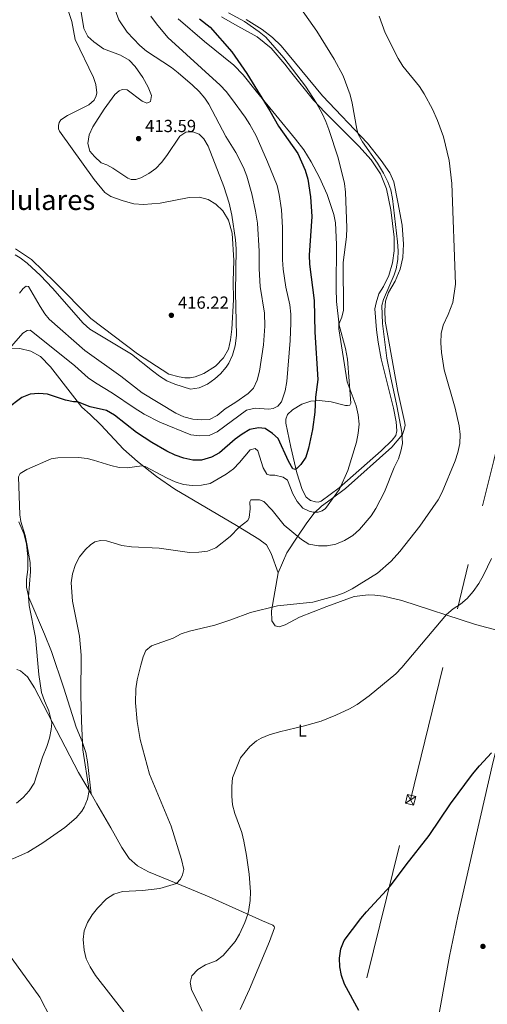
# Model space of a CAD drawing. Units: metres. Extents: x 601237 to 608165, y 692362 to 697091.
# Drawn here: x 605567 to 605834, y 695417 to 695980 of the extents above; entities that cross this region are included whole.
import ezdxf
from ezdxf.enums import TextEntityAlignment as Align

# ---------------------------------------------------------------- set-up
doc = ezdxf.new("R2010")
doc.units = ezdxf.units.M
doc.header["$MEASUREMENT"] = 0
doc.linetypes.add('DGN Style 7', pattern=[173.14889999999997, 77.917005, -34.62978, 25.972335, -34.62978])
for name, color, linetype, lineweight in [('Altimetria', 7, 'Continuous', 0), ('Conduccion', 7, 'Continuous', 0), ('Entidades rusticas', 7, 'Continuous', 0), ('Textos rotulacion', 7, 'Continuous', 0)]:
    doc.layers.add(name, color=color, linetype=linetype, lineweight=lineweight)
doc.styles.add('Style-Arial', font='txt')
doc.styles.add('Style-Arial Narrow', font='txt')
doc.styles.add('Style-Times New Roman', font='txt')

# ---------------------------------------------------------------- blocks, each defined once
blk = doc.blocks.new('5PATER')
at = {"layer": 'Altimetria', "linetype": 'Continuous', "lineweight": 0}
h = blk.add_hatch(color=250, dxfattribs=at)
edge = h.paths.add_edge_path()
edge.add_ellipse((1.001171767711639e-08, 1.001171767711639e-08), major_axis=(-1.095731443231309, -1.110710700762829), ratio=0.999422240966032, start_angle=0, end_angle=360)

msp = doc.modelspace()

# ---------------------------------------------------------------- linework, layer by layer
at = {"layer": 'Altimetria', "color": 30, "linetype": 'Continuous', "lineweight": 0, "flags": 128}
for points, elevation in [([(605571.1370000001, 695504.206), (605579.783, 695509.5760000001), (605592.4820000001, 695518.3900000001), (605598.9169999999, 695523.757), (605602.094, 695527.658), (605603.44, 695529.852), (605605.368, 695534.46), (605606.2720000001, 695539.5619999999), (605602.7390000001, 695562.7690000001), (605601.9110000001, 695579.1799999999), (605601.5590000001, 695594.173), (605601.753, 695616.858), (605600.7450000001, 695627.7050000001), (605596.837, 695647.7679999999), (605596.078, 695658.132), (605596.7550000001, 695663.342), (605598.4410000001, 695668.6680000001), (605600.689, 695673.1270000001), (605604.165, 695677.1840000001), (605607.145, 695679.9839999999), (605609.6240000001, 695681.6340000001), (605612.723, 695682.4950000001), (605616.2930000001, 695682.24), (605625.0700000001, 695679.5730000001), (605630.436, 695678.8400000001), (605646.2720000001, 695678.033), (605663.69, 695675.5449999999), (605669, 695675.639), (605674.0830000001, 695676.3640000001), (605678.8360000001, 695678.2409999999), (605686.885, 695684.6570000001), (605692.1529999999, 695689.963), (605697.0959999999, 695693.804), (605697.916, 695695.5179999999), (605698.378, 695700.4839999999), (605698.132, 695704.5220000001), (605698.8459999999, 695705.733), (605703.7069999999, 695705.5760000001), (605706.271, 695704.747), (605710.976, 695699.675), (605717.8119999999, 695691.185), (605727.7420000001, 695682.9040000001), (605731.983, 695680.212), (605737.5290000001, 695679.354), (605742.5460000001, 695679.442), (605747.4610000001, 695680.365), (605752.406, 695682.476), (605757.0830000001, 695685.28), (605760.983, 695688.7550000001), (605767.5860000001, 695696.558), (605770.3400000001, 695700.7320000001), (605775.2479999999, 695710.2339999999), (605780.7069999999, 695724.1240000001), (605783.179, 695729.118), (605784.7039999999, 695733.432), (605785.469, 695737.882), (605785.142, 695744.291), (605782.406, 695759.354), (605778.6440000001, 695776.271), (605776.6810000001, 695786.625), (605774.119, 695806.467), (605773.8430000001, 695811.6910000001), (605773.784, 695816.6910000001), (605774.6300000001, 695820.1229999999), (605780.8400000001, 695834.3589999999), (605781.8770000001, 695837.6499999999), (605782.817, 695843.034), (605783.0149999999, 695848.0290000001), (605782.784, 695853.2), (605779.8319999999, 695877.888), (605778.858, 695882.7930000001), (605777.2380000001, 695887.5390000001), (605774.7, 695892.392), (605771.3430000001, 695898.054), (605762.706, 695910.308), (605760.2320000001, 695914.6869999999), (605759.3859999999, 695917.6300000001), (605756.8319999999, 695932.415), (605755.6329999999, 695937.2749999999), (605751.527, 695948.044), (605746.56, 695957.5619999999), (605736.5830000001, 695973.6869999999), (605712.665, 696007.4280000001)], 390), ([(605620.696, 695987.365), (605623.358, 695980.091), (605627.9680000001, 695973.0730000001), (605635.352, 695965.395), (605639.1259999999, 695962.1140000001), (605653.368, 695952.902), (605657.2690000001, 695949.774), (605665.369, 695942.7390000001), (605669.2180000001, 695939.04), (605672.4720000001, 695935.229), (605674.6980000001, 695931.8360000001), (605684.4450000001, 695913.467), (605690.155, 695904.257), (605694.551, 695895.6140000001), (605696.449, 695890.608), (605699.3840000001, 695880.5120000001), (605701.4720000001, 695870.733), (605702.5860000001, 695863.7820000001), (605703.6340000001, 695847.801), (605703.6510000001, 695837.8), (605704.216, 695827.6440000001), (605706.608, 695812.4639999999), (605706.771, 695805.0179999999), (605705.953, 695794.254), (605703.662, 695779.2309999999), (605702.4380000001, 695774.01), (605700.358, 695769.4650000001), (605697.304, 695766.389), (605690.2949999999, 695761.5090000001), (605684.058, 695757.7350000001), (605679.496, 695753.9099999999), (605675.067, 695751.584), (605670.628, 695751.341), (605665.6510000001, 695751.807), (605660.503, 695753.156), (605655.9269999999, 695755.156), (605636.648, 695766.848), (605624.344, 695776.331), (605603.8630000001, 695791.03), (605583.4210000001, 695809.03), (605580.99, 695811.987), (605578.2749999999, 695816.203), (605571.6599999999, 695827.6370000001), (605570.1980000001, 695827.8019999999), (605568.46, 695826.5560000001), (605566.3929999999, 695823.896)], 410), ([(605608.3430000001, 695918.953), (605614.8319999999, 695929.024), (605620.9269999999, 695937.4569999999), (605623.4480000001, 695939.486), (605625.2039999999, 695940.1939999999), (605628.125, 695939.97), (605636.706, 695933.574), (605639.2790000001, 695932.4750000001), (605641.463, 695933.3049999999), (605641.9880000001, 695936.8840000001), (605640.0970000001, 695941.675), (605636.932, 695947.166), (605632.6810000001, 695953.4480000001), (605629.264, 695957.111), (605624.311, 695959.963), (605614.5900000001, 695963.406), (605609, 695967.531), (605605.5419999999, 695970.6140000001), (605603.345, 695975.1059999999), (605601.531, 695985.565)], 415), ([(605760.294, 695754.2520000001), (605759.037, 695759.443), (605753.838, 695773.1240000001), (605749.105, 695803.463), (605749.122, 695806.1070000001), (605750.824, 695809.9950000001), (605751.7550000001, 695814.071), (605751.6340000001, 695841.2579999999), (605753.4469999999, 695856.0490000001), (605753.6510000001, 695861.1270000001), (605752.952, 695881.55), (605752.402, 695886.469), (605748.7749999999, 695901.0989999999), (605743.432, 695917.288), (605741.7050000001, 695921.99), (605739.5970000001, 695926.5190000001), (605736.3200000001, 695932.396), (605730.044, 695942.129), (605717.584, 695958.345), (605707.4169999999, 695970.0959999999), (605703.4809999999, 695973.199), (605695.088, 695979.1510000001), (605686.0419999999, 695984.119)], 395), ([(605641.5860000001, 695982.102), (605644.79, 695977.7320000001), (605651.264, 695970.0150000001), (605681.324, 695942.7820000001), (605684.679, 695939.0860000001), (605687.699, 695935.0889999999), (605695.527, 695924.425), (605698.2620000001, 695920.2420000001), (605701.824, 695913.72), (605708.396, 695898.9839999999), (605713.774, 695885.3030000001), (605715.027, 695880.22), (605716.355, 695871.3630000001), (605716.9029999999, 695861.375), (605716.956, 695842.79), (605717.2960000001, 695837.568), (605718.783, 695827.2080000001), (605721.017, 695817.1410000001), (605721.685, 695811.8230000001), (605721.7590000001, 695806.8230000001), (605721.301, 695796.6570000001), (605719.334, 695773.3289999999), (605718.493, 695767.959), (605716.3319999999, 695761.7350000001), (605714.1499999999, 695759.287), (605711.662, 695757.9070000001), (605709.0320000001, 695757.493), (605701.1910000001, 695758.034), (605696.3090000001, 695756.932), (605679.4820000001, 695744.45), (605674.8800000001, 695742.4909999999), (605669.699, 695742.202), (605664.452, 695742.825), (605646.77, 695750.122), (605637.8640000001, 695754.682), (605631.9990000001, 695758.216), (605619.6130000001, 695766.69), (605609.895, 695772.5490000001), (605605.7690000001, 695775.3729999999), (605598.054, 695782.264), (605574.0530000001, 695801.48), (605572.557, 695802.6159999999), (605570.7790000001, 695802.5549999999), (605568.2960000001, 695801.013), (605554.0390000001, 695784.7339999999)], 405), ([(605616.2110000001, 695477.467), (605620.388, 695480.217), (605625.3530000001, 695481.736), (605636.78, 695482.308), (605646.712, 695483.493), (605656.219, 695486.3), (605658.5590000001, 695488.862), (605659.771, 695491.277), (605660.426, 695494.213), (605659.203, 695499.9979999999), (605653.158, 695518.997), (605640.7490000001, 695548.8840000001), (605635.5419999999, 695568.676), (605633.6799999999, 695578.9169999999), (605632.8859999999, 695589.5179999999), (605633.098, 695597.682), (605633.8389999999, 695602.6599999999), (605635.881, 695611.05), (605637.162, 695615.8840000001), (605638.7649999999, 695619.5), (605641.9099999999, 695622.1969999999), (605654.415, 695626.4839999999), (605658.878, 695628.963), (605663.638, 695630.4950000001), (605678.1399999999, 695633.959), (605687.317, 695636.9709999999), (605698.577, 695641.193), (605714.058, 695644.993), (605734.229, 695647.22), (605747.503, 695650.75), (605752.206, 695652.459), (605756.683, 695654.6910000001), (605771.21, 695663.713), (605779.068, 695670.564), (605784.058, 695676.135), (605795.4299999999, 695690.6000000001), (605805.959, 695705.574), (605808.3090000001, 695709.9780000001), (605815.6470000001, 695727.879), (605817.2450000001, 695732.6200000001), (605818.3999999999, 695737.9180000001), (605818.565, 695742.916), (605817.962, 695747.912), (605815.6699999999, 695758.138), (605809.435, 695779.8940000001), (605807.838, 695789.9169999999), (605807.433, 695795.379), (605807.6780000001, 695800.7239999999), (605808.8119999999, 695805.5959999999), (605811.6840000001, 695811.521), (605814.358, 695818.5179999999), (605815.8899999999, 695828.929), (605813.754, 695886.5830000001), (605812.29, 695899.7250000001), (605809.051, 695913.166), (605805.6159999999, 695922.5590000001), (605802.7490000001, 695929.0260000001), (605798.0260000001, 695937.837), (605795.2180000001, 695941.94), (605785.727, 695953.6259999999), (605783.1510000001, 695957.8829999999), (605775.7409999999, 695972.628), (605772.2239999999, 695982.1640000001)], 385), ([(605563.9880000001, 695845.771), (605566.892, 695844.074), (605570.7860000001, 695841.04), (605578.459, 695833.9480000001), (605585.4099999999, 695826.7590000001), (605602.915, 695806.5760000001), (605606.6610000001, 695803.263), (605630.6089999999, 695788.8740000001), (605642.456, 695779.3260000001), (605646.473, 695776.3119999999), (605650.7069999999, 695773.733), (605655.2690000001, 695771.801), (605664.3430000001, 695768.9780000001), (605669.3160000001, 695769.639), (605674.044, 695771.797), (605678.257, 695774.801), (605681.395, 695777.6400000001), (605684.666, 695781.44), (605686.1950000001, 695783.8160000001), (605688.2590000001, 695788.361), (605689.788, 695793.6950000001), (605690.5719999999, 695799.53), (605689.9780000001, 695824.1510000001), (605690.446, 695849.159), (605690.078, 695854.2080000001), (605687.9240000001, 695868.429), (605686.456, 695875.324), (605683.3700000001, 695884.8360000001), (605674.423, 695907.7650000001), (605671.969, 695912.122), (605669.24, 695914.618), (605665.574, 695916.111), (605661.7, 695915.817), (605658.105, 695913.6440000001), (605650.672, 695902.4820000001), (605647.6740000001, 695898.45), (605644.463, 695895.166), (605640.396, 695892.2760000001), (605635.9410000001, 695889.74), (605633.0619999999, 695888.7239999999), (605630.3090000001, 695888.7919999999), (605628.337, 695889.6410000001), (605619.834, 695895.3389999999), (605616.3729999999, 695897.162), (605613.26, 695898.243), (605609.3030000001, 695901.9380000001), (605606.6599999999, 695905.084), (605605.5419999999, 695909.3740000001), (605606.398, 695914.301), (605608.3430000001, 695918.953)], 415), ([(605564.825, 695532.233), (605568.592, 695535.5220000001), (605572.077, 695539.31), (605574.787, 695543.665), (605579.672, 695558.561), (605582.1640000001, 695564.685), (605583.578, 695569.4720000001), (605584.6329999999, 695574.3759999999), (605584.8829999999, 695578.108), (605583.3189999999, 695584.946), (605580.676, 695590.729), (605579.128, 695595.4839999999), (605577.476, 695605.811), (605575.568, 695626.977), (605571.993, 695645.217), (605571.6440000001, 695650.2039999999), (605572.712, 695664.665), (605572.537, 695669.784), (605570.7420000001, 695680.45), (605569.631, 695685.3300000001), (605567.199, 695693.3400000001), (605566.608, 695697.0619999999), (605565.8430000001, 695718.7590000001), (605566.858, 695720.628), (605570.7050000001, 695722.994), (605584.585, 695729.165), (605588.2890000001, 695729.7239999999), (605600.2220000001, 695729.815), (605605.193, 695729.2239999999), (605608.8289999999, 695728.415), (605618.6780000001, 695725.2690000001), (605623.548, 695724.1340000001), (605628.0860000001, 695723.966), (605636.4070000001, 695725.1680000001), (605638.256, 695724.746), (605650.949, 695717.9950000001), (605655.5160000001, 695715.959), (605660.3160000001, 695714.46), (605665.2479999999, 695713.756), (605670.632, 695714.1030000001), (605675.5079999999, 695715.0800000001), (605684.7380000001, 695720.3160000001), (605688.9340000001, 695723.2960000001), (605692.3659999999, 695726.932), (605698.3729999999, 695734.26), (605701.263, 695734.952), (605702.8740000001, 695733.604), (605705.8459999999, 695723.9950000001), (605707.8600000001, 695720.342), (605709.6599999999, 695719.756), (605712.5179999999, 695719.8), (605717.358, 695718.6710000001), (605719.7919999999, 695716.9199999999), (605722.8600000001, 695709.0290000001), (605725.2690000001, 695704.679), (605728.598, 695700.8200000001), (605732.1070000001, 695699.1599999999), (605734.4450000001, 695698.6470000001), (605737.4099999999, 695698.6939999999), (605739.601, 695699.3090000001), (605741.551, 695700.6699999999), (605749.585, 695711.719), (605754.2620000001, 695722.4310000001), (605759.209, 695738.6780000001), (605760.273, 695743.8389999999), (605760.75, 695748.8189999999), (605760.294, 695754.2520000001)], 395), ([(605671.048, 695413.3670000001), (605664.854, 695425.672), (605664.014, 695429.743), (605665.004, 695433.5120000001), (605668.399, 695437.1769999999), (605672.95, 695439.76), (605678.9380000001, 695442.1000000001), (605682.9650000001, 695445.067), (605689.8090000001, 695453.1780000001), (605692.317, 695457.402), (605695.3570000001, 695464.037), (605697.0449999999, 695468.7479999999), (605697.6799999999, 695471.531), (605698.402, 695476.5190000001), (605698.625, 695481.5120000001), (605697.8319999999, 695491.709), (605696.3929999999, 695502.2339999999), (605694.871, 695510.56), (605693.622, 695515.4110000001), (605689.604, 695526.4040000001), (605688.331, 695531.253), (605687.835, 695536.307), (605687.8659999999, 695541.8200000001), (605688.3929999999, 695546.7930000001), (605692.8200000001, 695558.0830000001), (605698.21, 695564.631), (605702.0220000001, 695567.869), (605704.6229999999, 695569.371), (605709.244, 695571.2450000001), (605715.226, 695573.0150000001), (605729.416, 695576.3859999999), (605739.023, 695579.1710000001), (605747.456, 695582.571), (605755.212, 695586.2250000001), (605759.577, 695588.669), (605766.487, 695593.5930000001), (605781.716, 695606.2309999999), (605785.236, 695609.7790000001), (605810.696, 695640.0730000001), (605814.5179999999, 695643.26), (605818.7760000001, 695645.9880000001), (605822.642, 695649.1540000001), (605826.06, 695653.318), (605829.1980000001, 695657.7949999999), (605831.9040000001, 695662.6769999999), (605836.476, 695672.1259999999)], 380), ([(605584.345, 695409.131), (605578.0490000001, 695421.243), (605562.1880000001, 695443.318), (605558.6710000001, 695447.7390000001), (605548.048, 695457.936), (605538.402, 695468.0730000001), (605536.111, 695472.5260000001), (605534.6359999999, 695477.763), (605534.3870000001, 695481.9099999999), (605534.8640000001, 695486.888), (605535.7080000001, 695490.585), (605539.031, 695494.233), (605543.5490000001, 695496.3570000001), (605557.871, 695498.79), (605562.933, 695500.6359999999), (605571.1370000001, 695504.206)], 390), ([(605626.145, 695412.923), (605610.0009999999, 695433.788), (605606.9480000001, 695438.6270000001), (605604.632, 695443.324), (605603.4650000001, 695448.185), (605602.878, 695454.3219999999), (605603.409, 695459.297), (605605.361, 695464.078), (605607.9539999999, 695468.354), (605611.0560000001, 695472.291), (605616.2110000001, 695477.467)], 385)]:
    msp.add_lwpolyline(points, dxfattribs=dict(at, elevation=elevation))
at = {"layer": 'Altimetria', "color": 30, "linetype": 'Continuous', "lineweight": 30, "flags": 128}
for points, elevation in [([(605669.422, 695980.561), (605675.537, 695975.905), (605687.8910000001, 695961.7590000001)], 400), ([(605687.8910000001, 695961.7590000001), (605696.503, 695949.477), (605709.6370000001, 695928.1240000001), (605714.6300000001, 695919.3740000001), (605725.6880000001, 695903.675), (605729.953, 695894.163), (605731.4340000001, 695889.033), (605732.915, 695878.8630000001), (605733.6200000001, 695867.7050000001), (605732.213, 695845.5020000001), (605732.4240000001, 695840.4739999999), (605735.0730000001, 695819.5800000001), (605735.4469999999, 695801.449), (605737.139, 695774.4380000001), (605735.8260000001, 695764.291), (605735.3559999999, 695755.76), (605734.0689999999, 695745.8430000001), (605731.8500000001, 695735.246), (605730.2509999999, 695729.9580000001), (605727.415, 695725.9099999999), (605725.2620000001, 695723.7320000001), (605724.368, 695723.054), (605722.898, 695723.435), (605720.398, 695727.825), (605714.375, 695740.7309999999), (605711.1499999999, 695743.534), (605707.038, 695746.369), (605703.105, 695746.8740000001), (605698.21, 695745.858), (605693.771, 695743.243), (605689.868, 695740.2479999999), (605680.925, 695732.4909999999), (605676.311, 695730.0220000001), (605670.612, 695728.389), (605665.6100000001, 695728.4040000001), (605660.5279999999, 695729.395), (605655.524, 695731.217), (605650.801, 695733.503), (605642.0689999999, 695738.5249999999), (605633.442, 695744.111), (605620.8570000001, 695753.9839999999), (605616.229, 695756.7930000001), (605606.8289999999, 695758.737), (605599.7080000001, 695761.6680000001), (605597.281, 695761.638), (605592.767, 695762.6710000001), (605582.5630000001, 695766.044), (605577.476, 695766.517), (605572.4990000001, 695766.051), (605567.7620000001, 695764.0700000001), (605559.1740000001, 695757.7490000001)], 400), ([(605760.6610000001, 695413.622), (605752.413, 695428.7790000001), (605750.7409999999, 695433.7650000001), (605749.712, 695438.672), (605749.49, 695443.6680000001), (605750.277, 695449.0360000001), (605752.2720000001, 695453.798), (605761.8, 695466.2409999999), (605764.987, 695470.095), (605778.673, 695484.956), (605787.672, 695496.9709999999), (605800.828, 695513.673), (605813.024, 695531.7550000001), (605825.682, 695548.837), (605829.6529999999, 695553.666), (605836.5260000001, 695560.9580000001)], 375)]:
    msp.add_lwpolyline(points, dxfattribs=dict(at, elevation=elevation))
at = {"layer": 'Conduccion', "color": 250, "linetype": 'Continuous', "lineweight": 0, "extrusion": (0.01453091794332327, 0.009387952603832449, 0.9998503481869837), "elevation": 15708.53590243543, "flags": 128}
msp.add_lwpolyline([(605717.8291557343, 695415.3634332556), (605723.7042938252, 695419.1586005006)], dxfattribs=at)
at = {"layer": 'Conduccion', "color": 250, "linetype": 'Continuous', "lineweight": 0, "extrusion": (0.02768749287805686, -0.04961488233752737, 0.9983845783007472), "elevation": -17360.34791005915, "flags": 128}
msp.add_lwpolyline([(867932.6345667199, 311671.2197578764), (867932.6345667199, 311678.2246359624)], dxfattribs=at)
at = {"layer": 'Conduccion', "color": 6, "linetype": 'DGN Style 7', "lineweight": 0}
msp.add_polyline3d([(605585.202, 694738.665, 382.592), (605598.652, 694754.22, 382.925), (605662.031, 695011.6240000001, 380.047), (605723.9280000001, 695264.2, 381.017), (605790.199, 695534.0860000001, 376.29), (605837.737, 695728.2280000001, 382.389), (605890.8230000001, 695942.77, 377.703), (605962.338, 696236.6740000001, 382.065), (606034.4920000001, 696531.9299999999, 382.315), (606106.81, 696827.277, 383.655), (606163.9369999999, 697061.21, 381.044)], dxfattribs=at)
at = {"layer": 'Conduccion', "color": 250, "linetype": 'Continuous', "lineweight": 0}
msp.add_3dface([(605787.2620000001, 695532.189, 376.324), (605788.4950000001, 695537.1400000001, 376.489), (605793.1359999999, 695535.9839999999, 376.203), (605791.9029999999, 695531.033, 376.091)], dxfattribs=at)
at = {"layer": 'Entidades rusticas', "color": 92, "linetype": 'Continuous', "lineweight": 0}
for points in [[(605590.3929999999, 695997.163, 416.845), (605596.362, 695979.1410000001, 416.845), (605598.2790000001, 695968.848, 416.68), (605608.787, 695947.142, 417.174), (605610.057, 695943.139, 417.338), (605610.6499999999, 695938.412, 417.338), (605610.2820000001, 695936.565, 417.338), (605609.1780000001, 695934.1529999999, 417.174), (605606.087, 695931.4580000001, 417.338), (605593.9920000001, 695925.433, 417.503), (605590.138, 695922.9809999999, 417.503), (605589.169, 695921.3289999999, 417.667), (605588.744, 695919.588, 417.832), (605588.7509999999, 695917.808, 417.667), (605589.2849999999, 695916.3700000001, 417.667), (605609.1669999999, 695888.78, 417.174), (605615.193, 695881.3800000001, 417.174), (605618.7250000001, 695879.0730000001, 417.174), (605625.716, 695876.561, 417.174), (605631.8160000001, 695874.881, 416.845), (605637.4369999999, 695874.588, 416.845), (605646.8530000001, 695875.342, 416.68), (605663.523, 695878.503, 416.351), (605669.398, 695878.6499999999, 416.022), (605674.46, 695877.3670000001, 415.693), (605678.703, 695874.76, 415.364), (605682.72, 695870.906, 414.87), (605685.9269999999, 695865.459, 415.034), (605688.068, 695858.087, 414.87), (605688.98, 695842.4720000001, 414.87), (605688.682, 695830.7010000001, 414.705), (605688.8859999999, 695820.0260000001, 415.034), (605687.845, 695803.158, 415.199), (605687.185, 695797.2, 415.528), (605685.967, 695791.818, 415.528), (605683.223, 695786.868, 415.528), (605678.6410000001, 695782.0179999999, 415.363), (605671.879, 695777.848, 415.528), (605667.0360000001, 695775.9010000001, 415.528), (605664.1370000001, 695775.4780000001, 415.528), (605660.9539999999, 695775.477, 415.528), (605657.808, 695775.963, 415.528), (605651.9269999999, 695777.5419999999, 415.528), (605633.8910000001, 695789.0630000001, 415.857), (605607.304, 695809.2479999999, 415.857), (605586.683, 695830.068, 416.021), (605573.2390000001, 695842.987, 415.857), (605564.074, 695849.0930000001, 415.692)], [(605657.186, 695980.584, 401.688), (605672.227, 695967.6980000001, 401.003), (605689.0930000001, 695954.1410000001, 400.345), (605694.463, 695948.5519999999, 400.509), (605701.9010000001, 695939.311, 400.18), (605724.311, 695911.916, 398.206), (605729.1059999999, 695905.8219999999, 397.877), (605733.3910000001, 695898.848, 397.548), (605738.0660000001, 695889.9439999999, 397.054), (605742.389, 695880.273, 396.56), (605746.341, 695868.8630000001, 395.902), (605747.2609999999, 695864.0390000001, 395.902), (605747.8470000001, 695851.6499999999, 395.573), (605747.575, 695826.5, 395.738), (605747.774, 695819.1159999999, 395.738), (605749.425, 695805.577, 394.915), (605752.902, 695792.2620000001, 394.257), (605754.034, 695785.9890000001, 394.257), (605755.973, 695760.8600000001, 395.409), (605755.362, 695759.814, 395.409), (605754.132, 695759.503, 395.409), (605752.889, 695759.568, 396.067), (605744.7250000001, 695761.662, 397.548), (605737.952, 695762.5090000001, 399.358), (605733.165, 695762.0760000001, 400.675), (605727.8859999999, 695760.2760000001, 401.827), (605722.602, 695757.02, 402.814), (605719.7220000001, 695754.494, 402.978), (605718.8999999999, 695751.7139999999, 403.143), (605718.814, 695749.4990000001, 403.143), (605721.655, 695735.8389999999, 401.662), (605725.179, 695721.1780000001, 399.688), (605728.257, 695711.6259999999, 397.878), (605730.4580000001, 695707.223, 397.219), (605732.899, 695705.257, 396.726), (605735.841, 695704.44, 396.726), (605737.4070000001, 695704.3859999999, 396.726), (605739.065, 695704.8200000001, 396.232), (605749.3770000001, 695712.4569999999, 395.08), (605773.362, 695733.6170000001, 392.119), (605779.7350000001, 695739.716, 391.131), (605781.6910000001, 695742.4809999999, 391.131), (605782.3570000001, 695745.0930000001, 391.296), (605781.966, 695750.2050000001, 391.46), (605780.3489999999, 695758.027, 391.625), (605773.392, 695786.328, 390.967), (605771.56, 695795.7069999999, 391.296), (605770.774, 695802.909, 391.296), (605769.825, 695814.854, 391.954), (605770.4099999999, 695818.273, 392.119), (605772.017, 695823.345, 391.79), (605774.7309999999, 695827.592, 391.79)], [(605774.7309999999, 695827.592, 391.79), (605777.8060000001, 695833.902, 391.296), (605779.9310000001, 695841.1499999999, 390.967), (605780.882, 695848.0349999999, 390.803), (605780.8840000001, 695855.8570000001, 390.638), (605778.946, 695871.4909999999, 390.638), (605776.435, 695883.382, 391.132), (605773.0660000001, 695891.952, 391.625), (605767.611, 695900.02, 392.284), (605760.5430000001, 695907.9240000001, 392.777), (605741.3260000001, 695927.1200000001, 394.423), (605734.6669999999, 695934.122, 395.246), (605721.537, 695950.4510000001, 396.233), (605718.3119999999, 695954.8189999999, 396.233), (605710.3929999999, 695963.935, 396.397), (605702.405, 695970.351, 396.891), (605689.5930000001, 695977.412, 398.208), (605681.977, 695981.8840000001, 398.413)], [(605714.4169999999, 695663.9280000001, 386.918), (605719.4210000001, 695675.321, 388.398), (605725.2080000001, 695684.3670000001, 389.879), (605730.7550000001, 695692.541, 392.512), (605735.0449999999, 695698.0290000001, 394.816), (605739.2749999999, 695702.112, 395.309), (605744.7520000001, 695706.0220000001, 395.145), (605752.9070000001, 695712.074, 394.322), (605779.392, 695735.8559999999, 390.867), (605785.5160000001, 695742.9180000001, 390.044), (605786.604, 695745.814, 389.55), (605787, 695748.4169999999, 389.386), (605786.767, 695750.514, 389.386), (605782.835, 695767.6429999999, 389.221), (605777.953, 695795.206, 388.398), (605775.689, 695807.753, 388.728), (605775.362, 695814.162, 389.057), (605775.835, 695819.25, 389.386), (605777.551, 695824.2720000001, 389.386), (605781.273, 695830.604, 389.55), (605784.273, 695837.504, 389.386), (605785.665, 695844.1340000001, 388.892), (605786.209, 695851.8670000001, 388.398), (605785.3, 695862.6799999999, 388.234), (605782.909, 695875.7620000001, 388.398), (605780.564, 695887.551, 388.398), (605778.3940000001, 695892.602, 388.728), (605773.297, 695899.6570000001, 388.892), (605765.6240000001, 695909.483, 389.386), (605739.8740000001, 695936.709, 391.689), (605716.0800000001, 695965.1359999999, 393.17), (605711.1640000001, 695970.0390000001, 393.17), (605705.288, 695974.639, 393.335), (605696.0519999999, 695980.243, 393.702)], [(605560.4240000001, 695792.075, 404.525), (605566.6229999999, 695792.233, 403.867), (605572.933, 695790.723, 403.044), (605578.382, 695787.564, 402.715), (605584.193, 695781.7209999999, 401.563), (605596.726, 695765.479, 400.74), (605602.03, 695758.7010000001, 399.424), (605606.869, 695754.443, 398.766), (605613.007, 695748.503, 397.614), (605625.8899999999, 695734.6470000001, 396.133), (605633.953, 695727.6400000001, 395.145), (605644.875, 695719.058, 394.158), (605655.3200000001, 695711.8090000001, 393.335), (605690.5090000001, 695690.9480000001, 390.209), (605703.453, 695683.1910000001, 388.564), (605707.8260000001, 695679.9410000001, 387.412), (605710.372, 695674.9029999999, 387.412), (605714.4169999999, 695663.9280000001, 386.918)], [(605607.3940000001, 695537.473, 389.716), (605605.3630000001, 695555.8, 389.551), (605604.317, 695561.159, 389.716), (605602.213, 695567.453, 390.045), (605598.967, 695575.5970000001, 390.538), (605591.8910000001, 695597.906, 391.196), (605584.693, 695619.024, 392.513), (605580.7990000001, 695628.763, 393.171), (605571.7139999999, 695649.8700000001, 394.981), (605570.4909999999, 695655.655, 395.31), (605570.392, 695660.1300000001, 395.31), (605571.1680000001, 695665.821, 395.146), (605571.237, 695673.2690000001, 395.146), (605570.51, 695680.311, 394.981), (605569.004, 695686.4639999999, 394.981), (605566.081, 695693.054, 395.146)], [(605714.4169999999, 695663.9280000001, 386.918), (605710.686, 695642.112, 384.779), (605710.878, 695636.5079999999, 384.121), (605712.646, 695633.709, 383.463), (605715.041, 695633.0900000001, 383.463), (605718.5120000001, 695634.1259999999, 383.463), (605726.611, 695638.665, 383.627), (605742.318, 695644.76, 384.285), (605757.8759999999, 695650.4720000001, 384.121), (605766.102, 695651.2930000001, 383.627), (605769.72, 695651.2010000001, 383.463), (605774.6510000001, 695650.561, 383.134), (605785.2010000001, 695648.1170000001, 381.982), (605827.2649999999, 695634.4510000001, 378.691), (605853.199, 695627.4480000001, 376.724)], [(605853.199, 695627.4480000001, 376.724), (605847.6880000001, 695596.1840000001, 375.901), (605837.406, 695556.1240000001, 374.749), (605827.263, 695512.023, 373.762), (605817.2890000001, 695467.712, 373.433), (605812.409, 695444.7779999999, 373.104), (605804.5560000001, 695401.564, 373.268), (605795.3630000001, 695354.906, 373.926), (605791.2949999999, 695336.6400000001, 374.585), (605785.855, 695314.334, 375.572), (605779.013, 695293.544, 377.217), (605774.318, 695277.8459999999, 378.04), (605770.2380000001, 695264.6499999999, 377.876), (605765.56, 695245.284, 377.876), (605759.7990000001, 695227.6059999999, 378.369)], [(605564.8859999999, 695608.619, 398.937), (605566.9610000001, 695607.8800000001, 398.607), (605570.9639999999, 695604.4029999999, 398.114), (605575.118, 695598.125, 397.126), (605600.24, 695549.8360000001, 391.532), (605607.3940000001, 695537.473, 389.717)], [(605607.3940000001, 695537.473, 389.717), (605610.619, 695531.902, 388.899), (605618.645, 695518.0959999999, 388.076), (605624.9650000001, 695506.821, 387.089), (605629.28, 695500.5490000001, 386.431), (605634.0079999999, 695496.395, 386.102), (605640.2209999999, 695492.993, 385.773), (605659.267, 695485.067, 384.785), (605674.9709999999, 695478.645, 382.975), (605705.49, 695464.9610000001, 378.862), (605711.348, 695462.4639999999, 377.71), (605712.2339999999, 695461.7930000001, 377.874), (605712.2620000001, 695460.9850000001, 378.039), (605709.456, 695453.1200000001, 378.368), (605698.0889999999, 695425.8640000001, 378.204), (605695.6699999999, 695420.871, 378.204), (605692.602, 695414.3459999999, 378.533)]]:
    msp.add_polyline3d(points, dxfattribs=at)

# ---------------------------------------------------------------- block references
at = {"layer": 'Altimetria', "color": 250, "linetype": 'Continuous', "lineweight": 0}
for p in [(605634.567, 695912.152, 413.59), (605653.348, 695811.152, 416.223), (605831.567, 695450.3219999999, 372.817)]:
    msp.add_blockref('5PATER', p, dxfattribs=at)

# ---------------------------------------------------------------- texts
at = {"layer": 'Altimetria', "color": 250, "linetype": 'Continuous', "lineweight": 0, "style": 'Style-Arial'}
for s, p in [('413.59', (605638.317, 695915.902, 413.59)), ('416.22', (605657.098, 695814.902, 416.223))]:
    msp.add_text(s, height=7.000002, dxfattribs=at).set_placement(p)
at = {"layer": 'Entidades rusticas', "color": 92, "linetype": 'Continuous', "lineweight": 0, "style": 'Style-Arial Narrow'}
msp.add_text('L', height=7.000002, dxfattribs=at).set_placement((605728.3101597833, 695573.699001, 379.905), align=Align.MIDDLE_CENTER)
at = {"layer": 'Textos rotulacion', "color": 250, "linetype": 'Continuous', "lineweight": 0, "style": 'Style-Times New Roman'}
msp.add_text('Los Mulares', height=11.500002, dxfattribs=at).set_placement((605566.497588888, 695877.1330009999, 415.189), align=Align.MIDDLE_CENTER)

doc.saveas('drawing.dxf')
